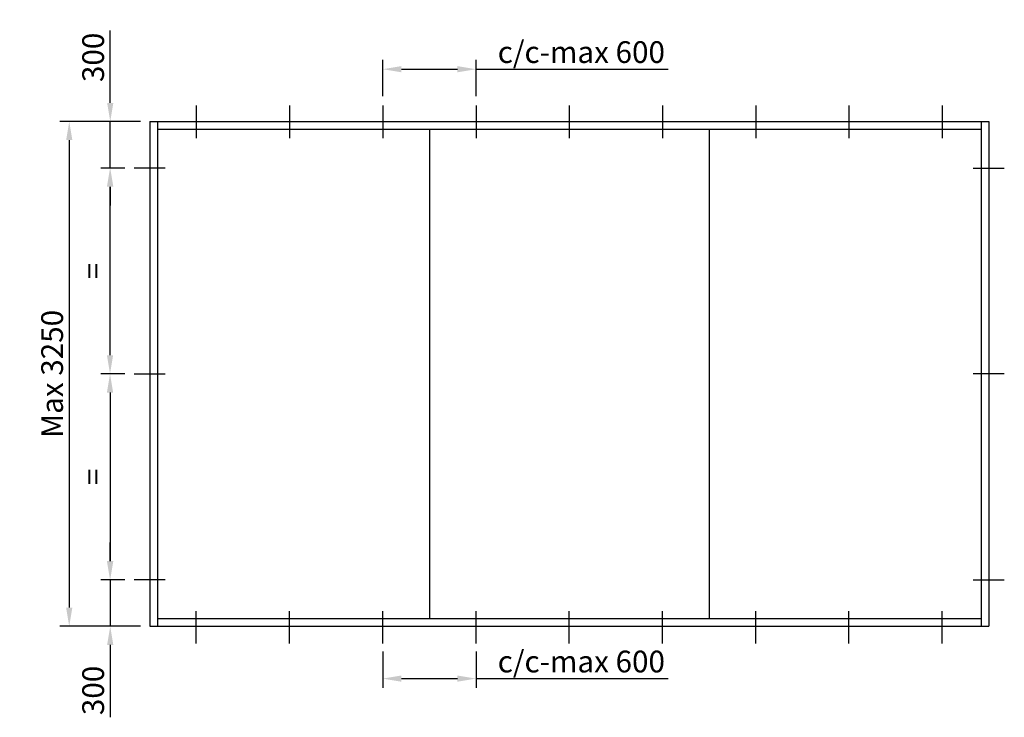
# Model space of a CAD drawing. Extents: x -837 to 5500, y -586 to 3906.
import ezdxf

# ---------------------------------------------------------------- set-up
doc = ezdxf.new("R2010")
doc.units = 0
doc.header["$LTSCALE"] = 4
doc.layers.add('sapa_elevation', color=7, linetype='CONTINUOUS')
doc.layers.add('sapa_matt', color=1, linetype='CONTINUOUS')
doc.styles.add('ISO', font='isocpeur.ttf')
doc.dimstyles.new('MASKIN', dxfattribs={"dimscale": 0, "dimtxt": 3, "dimasz": 3, "dimexe": 1.5, "dimexo": 1.5, "dimgap": 1, "dimtad": 1, "dimdec": 8, "dimlfac": -1, "dimdsep": 46, "dimtxsty": 'ISO', "dimcen": -5, "dimclrd": 256, "dimclre": 256, "dimclrt": 2, "dimazin": 2, "dimtfac": 1, "dimtdec": 8, "dimtmove": 0, "dimatfit": 3, "dimfxl": 1.5, "dimtolj": 1, "dimarcsym": 0})

# ---------------------------------------------------------------- blocks, each defined once
blk = doc.blocks.new('*D0')
at = {"layer": 'sapa_matt', "lineweight": -2, "transparency": 16777216}
for p, q in [((-254, 420), (-254, 540)), ((-160, 300), (-314, 300)), ((-254, 300), (-254, 0)), ((-60, 0), (-314, 0)), ((-254, -120), (-254, -586))]:
    blk.add_line(p, q, dxfattribs=at)
at = {"layer": 'sapa_matt', "transparency": 16777216}
for points in [[(-274, 420), (-234, 420), (-254, 300)], [(-274, -120), (-234, -120), (-254, 0)]]:
    blk.add_solid(points, dxfattribs=at)
at = {"layer": 'sapa_matt', "color": 2, "transparency": 16777216, "insert": (-364, -413), "char_height": 140, "attachment_point": 5, "rotation": 90, "style": 'ISO'}
blk.add_mtext('\\A1;300', dxfattribs=at)
blk = doc.blocks.new('*D1')
at = {"layer": 'sapa_matt', "lineweight": -2, "transparency": 16777216}
for p, q in [((-160, 1625), (-315.3, 1625)), ((-255.3, 1505), (-255.3, 420)), ((-160, 300), (-315.3, 300))]:
    blk.add_line(p, q, dxfattribs=at)
at = {"layer": 'sapa_matt', "transparency": 16777216}
for points in [[(-275.3, 1505), (-235.3, 1505), (-255.3, 1625)], [(-275.3, 420), (-235.3, 420), (-255.3, 300)]]:
    blk.add_solid(points, dxfattribs=at)
at = {"layer": 'sapa_matt', "color": 2, "transparency": 16777216, "insert": (-365.3, 962.5), "char_height": 140, "attachment_point": 5, "rotation": 90, "style": 'ISO'}
blk.add_mtext('\\A1;=', dxfattribs=at)
blk = doc.blocks.new('*D2')
at = {"layer": 'sapa_matt', "lineweight": -2, "transparency": 16777216}
for p, q in [((1500, 3412.3), (1500, 3646.8)), ((2100, 3412.3), (2100, 3646.8)), ((1620, 3586.8), (1980, 3586.8)), ((2100, 3586.8), (3336, 3586.8))]:
    blk.add_line(p, q, dxfattribs=at)
at = {"layer": 'sapa_matt', "transparency": 16777216}
for points in [[(1620, 3606.8), (1620, 3566.8), (1500, 3586.8)], [(1980, 3606.8), (1980, 3566.8), (2100, 3586.8)]]:
    blk.add_solid(points, dxfattribs=at)
at = {"layer": 'sapa_matt', "color": 2, "transparency": 16777216, "insert": (2778, 3696.9), "char_height": 140, "attachment_point": 5, "style": 'ISO'}
blk.add_mtext('\\A1;c/c-max 600', dxfattribs=at)
blk = doc.blocks.new('*D3')
at = {"layer": 'sapa_matt', "lineweight": -2, "transparency": 16777216}
for p, q in [((-254, 3370), (-254, 3836)), ((-60, 3250), (-314, 3250)), ((-254, 2950), (-254, 3250)), ((-160, 2950), (-314, 2950)), ((-254, 2830), (-254, 2710))]:
    blk.add_line(p, q, dxfattribs=at)
at = {"layer": 'sapa_matt', "transparency": 16777216}
for points in [[(-274, 3370), (-234, 3370), (-254, 3250)], [(-274, 2830), (-234, 2830), (-254, 2950)]]:
    blk.add_solid(points, dxfattribs=at)
at = {"layer": 'sapa_matt', "color": 2, "transparency": 16777216, "insert": (-364, 3663), "char_height": 140, "attachment_point": 5, "rotation": 90, "style": 'ISO'}
blk.add_mtext('\\A1;300', dxfattribs=at)
blk = doc.blocks.new('*D4')
at = {"layer": 'sapa_matt', "lineweight": -2, "transparency": 16777216}
for p, q in [((-160, 2950), (-315.3, 2950)), ((-255.3, 1745), (-255.3, 2830)), ((-160, 1625), (-315.3, 1625))]:
    blk.add_line(p, q, dxfattribs=at)
at = {"layer": 'sapa_matt', "transparency": 16777216}
for points in [[(-275.3, 2830), (-235.3, 2830), (-255.3, 2950)], [(-275.3, 1745), (-235.3, 1745), (-255.3, 1625)]]:
    blk.add_solid(points, dxfattribs=at)
at = {"layer": 'sapa_matt', "color": 2, "transparency": 16777216, "insert": (-365.3, 2287.5), "char_height": 140, "attachment_point": 5, "rotation": 90, "style": 'ISO'}
blk.add_mtext('\\A1;=', dxfattribs=at)
blk = doc.blocks.new('*D5')
at = {"layer": 'sapa_matt', "lineweight": -2, "transparency": 16777216}
for p, q in [((-60, 3250), (-577.8, 3250)), ((-517.8, 3130), (-517.8, 120)), ((-60, 0), (-577.8, 0))]:
    blk.add_line(p, q, dxfattribs=at)
at = {"layer": 'sapa_matt', "transparency": 16777216}
for points in [[(-537.8, 3130), (-497.8, 3130), (-517.8, 3250)], [(-537.8, 120), (-497.8, 120), (-517.8, 0)]]:
    blk.add_solid(points, dxfattribs=at)
at = {"layer": 'sapa_matt', "color": 2, "transparency": 16777216, "insert": (-627.9, 1625), "char_height": 140, "attachment_point": 5, "rotation": 90, "style": 'ISO'}
blk.add_mtext('\\A1;Max 3250', dxfattribs=at)
blk = doc.blocks.new('*D6')
at = {"layer": 'sapa_matt', "lineweight": -2, "transparency": 16777216}
for p, q in [((1500, -162.3), (1500, -396.8)), ((2100, -162.3), (2100, -396.8)), ((1620, -336.8), (1980, -336.8)), ((2100, -336.8), (3336, -336.8))]:
    blk.add_line(p, q, dxfattribs=at)
at = {"layer": 'sapa_matt', "transparency": 16777216}
for points in [[(1620, -316.8), (1620, -356.8), (1500, -336.8)], [(1980, -316.8), (1980, -356.8), (2100, -336.8)]]:
    blk.add_solid(points, dxfattribs=at)
at = {"layer": 'sapa_matt', "color": 2, "transparency": 16777216, "insert": (2778, -226.8), "char_height": 140, "attachment_point": 5, "style": 'ISO'}
blk.add_mtext('\\A1;c/c-max 600', dxfattribs=at)

msp = doc.modelspace()

# ---------------------------------------------------------------- linework, layer by layer
at = {"layer": 'sapa_elevation', "color": 6}
for p, q in [((300, 3352.2929795), (300, 3143.70305022)), ((900, 3352.2929795), (900, 3143.70305022)), ((1500, 3352.2929795), (1500, 3143.70305022)), ((2100, 3352.2929795), (2100, 3143.70305022)), ((2700, 3352.2929795), (2700, 3143.70305022)), ((3300, 3352.2929795), (3300, 3143.70305022)), ((3900, 3352.2929795), (3900, 3143.70305022)), ((4500, 3352.2929795), (4500, 3143.70305022)), ((5100, 3352.2929795), (5100, 3143.70305022)), ((100, 2950), (-100, 2950)), ((5300, 2950), (5500, 2950)), ((-100, 1625), (100, 1625)), ((5500, 1625), (5300, 1625)), ((100, 300), (-100, 300)), ((5300, 300), (5500, 300)), ((300, -110.38427656), (300, 98.20565272)), ((900, -110.38427656), (900, 98.20565272)), ((1500, -110.38427656), (1500, 98.20565272)), ((2100, -110.38427656), (2100, 98.20565272)), ((2700, -110.38427656), (2700, 98.20565272)), ((3300, -110.38427656), (3300, 98.20565272)), ((3900, -110.38427656), (3900, 98.20565272)), ((4500, -110.38427656), (4500, 98.20565272)), ((5100, -110.38427656), (5100, 98.20565272))]:
    msp.add_line(p, q, dxfattribs=at)
at = {"layer": 'sapa_elevation'}
for p, q in [((0, 3250), (0, 0)), ((0, 3250), (5400, 3250)), ((50, 3250), (50, 0)), ((5350, 3250), (5350, 0)), ((5400, 3250), (5400, 0)), ((50, 3200), (5350, 3200)), ((0, 0), (5400, 0)), ((50, 50), (5350, 50))]:
    msp.add_line(p, q, dxfattribs=at)
at = {"layer": 'sapa_elevation', "color": 1}
for p, q in [((1800, 3200), (1800, 50)), ((3600, 3200), (3600, 50))]:
    msp.add_line(p, q, dxfattribs=at)

# ---------------------------------------------------------------- dimensions: what is measured, and where the dimension line sits
at = {"layer": 'sapa_matt'}
for base, p1, p2, picture, middle in [((2100, 3586.84652571), (1500, 3352.2929795), (2100, 3352.2929795), '*D2', (2778, 3696.89955601)), ((2100, -336.84652571), (1500, -102.2929795), (2100, -102.2929795), '*D6', (2778, -226.79349541))]:
    dim = msp.add_linear_dim(base=base, p1=p1, p2=p2, text='c/c-max 600', dimstyle='MASKIN', override={"dimscale": 40, "dimtxt": 3.5}, dxfattribs=at)
    dim.commit()
    dim.dimension.update_dxf_attribs({"geometry": picture, "text_midpoint": middle})
for base, p1, p2, angle, picture, middle in [((-254.0350592343, 3250), (-100, 2950), (0, 3250), 270, '*D3', (-364.0350592343, 3663)), ((-254.0350592343, 0), (-100, 300), (0, 0), 90, '*D0', (-364.0350592343, -413))]:
    dim = msp.add_linear_dim(base=base, p1=p1, p2=p2, angle=angle, dimstyle='MASKIN', override={"dimscale": 40, "dimtxt": 3.5}, dxfattribs=at)
    dim.commit()
    dim.dimension.update_dxf_attribs({"geometry": picture, "text_midpoint": middle})
for base, p1, p2, angle, text, picture, middle in [((-517.84870886, 0), (0, 3250), (0, 0), 90, 'Max 3250', '*D5', (-627.90173917, 1625)), ((-255.27141879, 2950), (-100, 1625), (-100, 2950), 270, '=', '*D4', (-365.27141879, 2287.5)), ((-255.27141879, 300), (-100, 1625), (-100, 300), 90, '=', '*D1', (-365.27141879, 962.5))]:
    dim = msp.add_linear_dim(base=base, p1=p1, p2=p2, angle=angle, text=text, dimstyle='MASKIN', override={"dimscale": 40, "dimtxt": 3.5}, dxfattribs=at)
    dim.commit()
    dim.dimension.update_dxf_attribs({"geometry": picture, "text_midpoint": middle})

doc.saveas('drawing.dxf')
